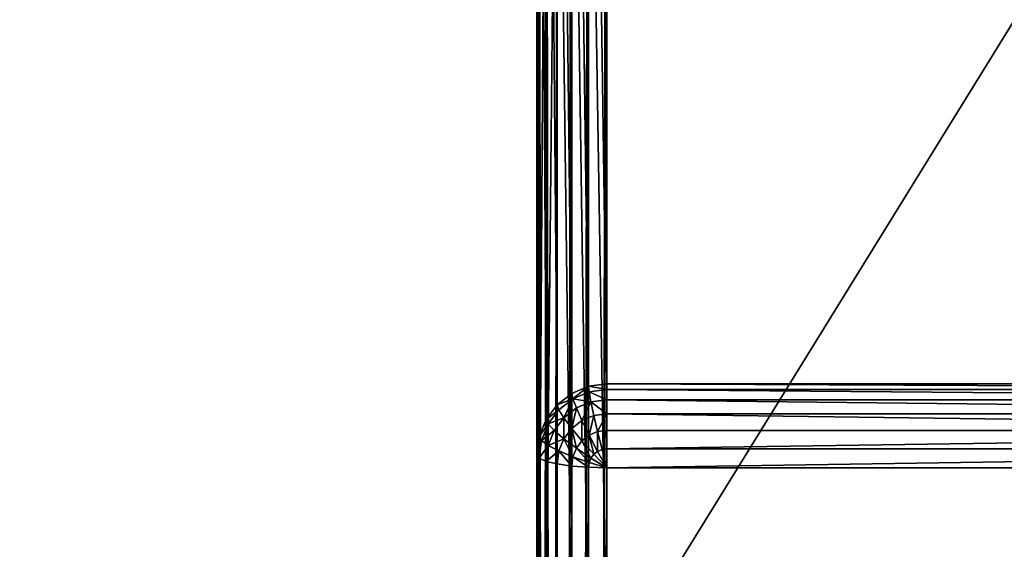
# Model space of a CAD drawing. Extents: x 0 to 1800, y 0 to 485.
# Drawn here: x 1688 to 1744, y 393 to 424 of the extents above; entities that cross this region are included whole.
import ezdxf

# ---------------------------------------------------------------- set-up
doc = ezdxf.new("R2010")
doc.units = 0
doc.layers.get('0').update_dxf_attribs({"color": 13, "linetype": 'CONTINUOUS'})

# ---------------------------------------------------------------- blocks, each defined once
blk = doc.blocks.new('P_ASZCZZEWN_TRZNY_5')
for p, q in [((0.536, 33.429, 2), (0.536, 497.903, 2)), ((1.172, 33.278, 1.172), (1.172, 498.049, 1.172)), ((2, 33.163, 0.536), (2, 498.161, 0.536)), ((2.965, 33.09, 0.136), (2.965, 498.231, 0.136)), ((4, 498.255), (4, 33.065)), ((0, 497.55, 4), (0, 33.792, 4)), ((0.136, 33.604, 2.965), (0.136, 497.732, 2.965)), ((0, 474.42, 16), (0, 57.893, 16)), ((0.136, 57.893, 17.035), (0.136, 474.42, 17.035)), ((0.536, 57.893, 18), (0.536, 474.42, 18)), ((1.172, 57.893, 18.828), (1.172, 474.42, 18.828)), ((2, 57.893, 19.464), (2, 474.42, 19.464)), ((2.965, 57.893, 19.863), (2.965, 474.42, 19.864)), ((4, 474.42, 20), (4, 57.893, 20)), ((0, 106.62, 404.907), (0, 426.859, 404.907)), ((0.136, 426.677, 405.942), (0.136, 106.808, 405.942)), ((0.536, 426.507, 406.907), (0.536, 106.983, 406.907)), ((1.172, 426.36, 407.735), (1.172, 107.133, 407.735)), ((2, 426.248, 408.371), (2, 107.249, 408.371)), ((2.965, 426.178, 408.771), (2.965, 107.321, 408.771)), ((4, 107.346, 408.907), (4, 426.154, 408.907)), ((2.965, 119.336, 384.93), (2.965, 54.414, 24.024)), ((4, 119.47, 384.906), (4, 54.548, 24)), ((2, 118.943, 385.001), (2, 54.021, 24.095)), ((1.172, 118.317, 385.113), (1.172, 53.395, 24.207)), ((0.536, 117.502, 385.26), (0.536, 52.58, 24.354)), ((0.136, 116.553, 385.431), (0.136, 51.63, 24.525)), ((0, 50.612, 24.708), (0, 115.534, 385.614)), ((0.136, 106.808, 405.942), (0.536, 106.983, 406.907)), ((0.536, 106.983, 406.907), (1.172, 107.133, 407.735)), ((0.536, 106.983, 406.907), (0.654, 106.072, 406.907)), ((1.172, 107.133, 407.735), (2, 107.249, 408.371)), ((1.172, 107.133, 407.735), (1.268, 106.389, 407.735)), ((2, 107.249, 408.371), (2.965, 107.321, 408.771)), ((2, 107.249, 408.371), (2.068, 106.723, 408.371)), ((2.068, 106.723, 408.371), (3, 107.049, 408.771)), ((2.965, 107.321, 408.771), (4, 107.346, 408.907)), ((2.965, 107.321, 408.771), (3, 107.049, 408.771)), ((3, 107.049, 408.771), (4, 107.346, 408.907)), ((3, 107.049, 408.771), (3.103, 106.795, 408.771)), ((3.103, 106.795, 408.771), (4, 107.346, 408.907)), ((3.268, 106.577, 408.771), (4, 107.346, 408.907)), ((3.482, 106.41, 408.771), (4, 107.346, 408.907)), ((3.732, 106.305, 408.771), (4, 107.346, 408.907)), ((76, 107.346, 408.907), (4, 107.346, 408.907)), ((4, 107.346, 408.907), (4, 106.269, 408.771)), ((0, 106.62, 404.907), (0.136, 106.808, 405.942)), ((0, 33.792, 4), (0, 106.62, 404.907)), ((0, 106.62, 404.907), (0.136, 105.567, 404.907)), ((0.136, 106.808, 405.942), (0.268, 105.791, 405.942)), ((0.654, 106.072, 406.907), (1.268, 106.389, 407.735)), ((1.268, 106.389, 407.735), (2.068, 106.723, 408.371)), ((1.268, 106.389, 407.735), (1.551, 105.696, 407.735)), ((2.068, 106.723, 408.371), (2.268, 106.233, 408.371)), ((2.268, 106.233, 408.371), (3.103, 106.795, 408.771)), ((2.586, 105.812, 408.371), (3.268, 106.577, 408.771)), ((3, 105.488, 408.371), (3.482, 106.41, 408.771)), ((3.103, 106.795, 408.771), (3.268, 106.577, 408.771)), ((3.268, 106.577, 408.771), (3.482, 106.41, 408.771)), ((3.482, 106.41, 408.771), (3.732, 106.305, 408.771)), ((0.136, 105.567, 404.907), (0.268, 105.791, 405.942)), ((0.268, 105.791, 405.942), (0.654, 106.072, 406.907)), ((0.268, 105.791, 405.942), (0.654, 104.844, 405.942)), ((0.654, 106.072, 406.907), (1, 105.223, 406.907)), ((1.551, 105.696, 407.735), (2.268, 106.233, 408.371)), ((2, 105.101, 407.735), (2.586, 105.812, 408.371)), ((2.268, 106.233, 408.371), (2.586, 105.812, 408.371)), ((2.586, 105.812, 408.371), (3, 105.488, 408.371)), ((3.482, 105.285, 408.371), (3.732, 106.305, 408.771)), ((3.732, 106.305, 408.771), (4, 106.269, 408.771)), ((4, 106.269, 408.771), (76, 106.269, 408.771)), ((4, 106.269, 408.771), (4, 105.216, 408.371)), ((0.136, 105.567, 404.907), (0.136, 32.74, 4)), ((0.136, 105.567, 404.907), (0.536, 104.587, 404.907)), ((0.654, 104.844, 405.942), (1, 105.223, 406.907)), ((1, 105.223, 406.907), (1.551, 105.696, 407.735)), ((1, 105.223, 406.907), (1.551, 104.493, 406.907)), ((1.551, 105.696, 407.735), (2, 105.101, 407.735)), ((2.586, 104.644, 407.735), (3, 105.488, 408.371)), ((3, 105.488, 408.371), (3.482, 105.285, 408.371)), ((3.268, 104.357, 407.735), (3.482, 105.285, 408.371)), ((3.482, 105.285, 408.371), (4, 105.216, 408.371)), ((4, 105.216, 408.371), (76, 105.216, 408.371)), ((4, 105.216, 408.371), (4, 104.259, 407.735)), ((0.536, 104.587, 404.907), (0.654, 104.844, 405.942)), ((0.654, 104.844, 405.942), (1.268, 104.031, 405.942)), ((1.551, 104.493, 406.907), (2, 105.101, 407.735)), ((2, 105.101, 407.735), (2.586, 104.644, 407.735)), ((2.268, 103.934, 406.907), (2.586, 104.644, 407.735)), ((2.586, 104.644, 407.735), (3.268, 104.357, 407.735)), ((0.536, 104.587, 404.907), (0.536, 31.759, 4)), ((0.536, 104.587, 404.907), (1.172, 103.745, 404.907)), ((1.268, 104.031, 405.942), (1.551, 104.493, 406.907)), ((1.551, 104.493, 406.907), (2.268, 103.934, 406.907)), ((3.103, 103.582, 406.907), (3.268, 104.357, 407.735)), ((3.268, 104.357, 407.735), (4, 104.259, 407.735)), ((4, 104.259, 407.735), (76, 104.259, 407.735)), ((4, 104.259, 407.735), (4, 103.462, 406.907)), ((1.172, 103.745, 404.907), (1.268, 104.031, 405.942)), ((1.172, 103.745, 404.907), (1.172, 30.917, 4)), ((1.172, 103.745, 404.907), (2, 103.099, 404.907)), ((1.268, 104.031, 405.942), (2.068, 103.407, 405.942)), ((2.068, 103.407, 405.942), (2.268, 103.934, 406.907)), ((2.268, 103.934, 406.907), (3.103, 103.582, 406.907)), ((3, 103.015, 405.942), (3.103, 103.582, 406.907)), ((3.103, 103.582, 406.907), (4, 103.462, 406.907)), ((2, 103.099, 404.907), (2.068, 103.407, 405.942)), ((2, 103.099, 404.907), (2, 30.271, 4)), ((2, 103.099, 404.907), (2.965, 102.693, 404.907)), ((2.068, 103.407, 405.942), (3, 103.015, 405.942)), ((2.965, 102.693, 404.907), (3, 103.015, 405.942)), ((3, 103.015, 405.942), (4, 102.881, 405.942)), ((4, 103.462, 406.907), (76, 103.462, 406.907)), ((4, 103.462, 406.907), (4, 102.881, 405.942)), ((2.965, 102.693, 404.907), (2.965, 29.865, 4)), ((2.965, 102.693, 404.907), (4, 102.554, 404.907)), ((4, 102.881, 405.942), (76, 102.881, 405.942)), ((4, 102.881, 405.942), (4, 102.554, 404.907)), ((76, 102.554, 404.907), (4, 102.554, 404.907)), ((4, 29.727, 4), (4, 102.554, 404.907))]:
    blk.add_line(p, q)
mesh = blk.add_polyface()
corners = [(0.136, 33.604, 2.965), (0.536, 497.903, 2), (0.536, 33.429, 2), (0.136, 497.732, 2.965)]
mesh.append_faces([[corners[k] for k in face] for face in [(0, 1, 2), (1, 0, 3)]], dxfattribs={"vtx0": -1})
mesh = blk.add_polyface()
corners = [(0.536, 33.429, 2), (1.172, 498.049, 1.172), (1.172, 33.278, 1.172), (0.536, 497.903, 2)]
mesh.append_faces([[corners[k] for k in face] for face in [(0, 1, 2), (1, 0, 3)]], dxfattribs={"vtx0": -1})
mesh = blk.add_polyface()
corners = [(1.172, 498.049, 1.172), (2, 33.163, 0.536), (1.172, 33.278, 1.172), (2, 498.161, 0.536)]
mesh.append_faces([[corners[k] for k in face] for face in [(0, 1, 2), (1, 0, 3)]], dxfattribs={"vtx0": -1})
mesh = blk.add_polyface()
corners = [(2, 498.161, 0.536), (2.965, 33.09, 0.136), (2, 33.163, 0.536), (2.965, 498.231, 0.136)]
mesh.append_faces([[corners[k] for k in face] for face in [(0, 1, 2), (1, 0, 3)]], dxfattribs={"vtx0": -1})
mesh = blk.add_polyface()
corners = [(2.965, 498.231, 0.136), (4, 33.065), (2.965, 33.09, 0.136), (4, 498.255)]
mesh.append_faces([[corners[k] for k in face] for face in [(0, 1, 2), (1, 0, 3)]], dxfattribs={"vtx0": -1})
mesh = blk.add_polyface()
corners = [(4, 498.255), (76, 33.065), (4, 33.065), (76, 498.255)]
mesh.append_faces([[corners[k] for k in face] for face in [(0, 1, 2), (1, 0, 3)]], dxfattribs={"vtx0": -1})
mesh = blk.add_polyface()
corners = [(0, 33.792, 4), (0.136, 497.732, 2.965), (0.136, 33.604, 2.965), (0, 497.55, 4)]
mesh.append_faces([[corners[k] for k in face] for face in [(0, 1, 2), (1, 0, 3)]], dxfattribs={"vtx0": -1})
mesh = blk.add_polyface()
corners = [(0, 33.792, 4), (0, 50.612, 24.708), (0, 50.508, 22.454), (0, 106.62, 404.907), (0, 115.534, 385.614), (0, 116.126, 387.501), (0, 117.182, 389.26), (0, 118.631, 390.77), (0, 120.374, 391.929), (0, 122.292, 392.657), (0, 124.254, 392.906), (0, 426.859, 404.907), (0, 409.372, 392.907), (0, 411.336, 392.658), (0, 413.254, 391.928), (0, 414.995, 390.767), (0, 416.44, 389.254), (0, 417.492, 387.492), (0, 418.078, 385.601), (0, 481.716, 24.695), (0, 497.55, 4), (0, 481.812, 22.444), (0, 57.893, 16), (0, 55.656, 16.296), (0, 53.679, 17.166), (0, 52.095, 18.55), (0, 51.014, 20.354), (0, 474.42, 16), (0, 476.653, 16.296), (0, 478.629, 17.165), (0, 480.214, 18.547), (0, 481.299, 20.347)]
mesh.append_faces([[corners[k] for k in face] for face in [(1, 3, 4), (4, 3, 5), (5, 3, 6), (6, 3, 7), (7, 3, 8), (8, 3, 9), (9, 3, 10), (10, 11, 12), (12, 11, 13), (13, 11, 14), (14, 11, 15), (15, 11, 16), (16, 11, 17), (17, 11, 18), (18, 11, 19), (19, 20, 21), (0, 22, 20), (22, 0, 23), (23, 0, 24), (24, 0, 25), (25, 0, 26), (26, 0, 2)]], dxfattribs={"vtx0": -1, "vtx1": -1})
mesh.append_faces([[corners[k] for k in face] for face in [(0, 1, 2), (1, 0, 3), (10, 3, 11), (19, 11, 20), (20, 22, 27), (20, 27, 28), (20, 28, 29), (20, 29, 30), (20, 30, 31), (20, 31, 21)]], dxfattribs={"vtx0": -1, "vtx2": -1})
mesh = blk.add_polyface()
corners = [(0.136, 57.893, 17.035), (0, 474.42, 16), (0, 57.893, 16), (0.136, 474.42, 17.035)]
mesh.append_faces([[corners[k] for k in face] for face in [(0, 1, 2), (1, 0, 3)]], dxfattribs={"vtx0": -1})
mesh = blk.add_polyface()
corners = [(0.536, 57.893, 18), (0.136, 474.42, 17.035), (0.136, 57.893, 17.035), (0.536, 474.42, 18)]
mesh.append_faces([[corners[k] for k in face] for face in [(0, 1, 2), (1, 0, 3)]], dxfattribs={"vtx0": -1})
mesh = blk.add_polyface()
corners = [(1.172, 57.893, 18.828), (0.536, 474.42, 18), (0.536, 57.893, 18), (1.172, 474.42, 18.828)]
mesh.append_faces([[corners[k] for k in face] for face in [(0, 1, 2), (1, 0, 3)]], dxfattribs={"vtx0": -1})
mesh = blk.add_polyface()
corners = [(2, 57.893, 19.464), (1.172, 474.42, 18.828), (1.172, 57.893, 18.828), (2, 474.42, 19.464)]
mesh.append_faces([[corners[k] for k in face] for face in [(0, 1, 2), (1, 0, 3)]], dxfattribs={"vtx0": -1})
mesh = blk.add_polyface()
corners = [(2.965, 57.893, 19.863), (2, 474.42, 19.464), (2, 57.893, 19.464), (2.965, 474.42, 19.864)]
mesh.append_faces([[corners[k] for k in face] for face in [(0, 1, 2), (1, 0, 3)]], dxfattribs={"vtx0": -1})
mesh = blk.add_polyface()
corners = [(4, 57.893, 20), (2.965, 474.42, 19.864), (2.965, 57.893, 19.863), (4, 474.42, 20)]
mesh.append_faces([[corners[k] for k in face] for face in [(0, 1, 2), (1, 0, 3)]], dxfattribs={"vtx0": -1})
mesh = blk.add_polyface()
corners = [(44.1, 57.891, 20), (4, 474.42, 20), (4, 57.893, 20), (76, 474.42, 20), (76, 57.89, 20)]
mesh.append_faces([[corners[k] for k in face] for face in [(0, 1, 2), (3, 0, 4)]], dxfattribs={"vtx0": -1})
mesh.append_faces([[corners[k] for k in face] for face in [(1, 0, 3)]], dxfattribs={"vtx0": -1, "vtx1": -1})
mesh = blk.add_polyface()
corners = [(0.136, 106.808, 405.942), (0, 426.859, 404.907), (0, 106.62, 404.907), (0.136, 426.677, 405.942)]
mesh.append_faces([[corners[k] for k in face] for face in [(0, 1, 2), (1, 0, 3)]], dxfattribs={"vtx0": -1})
mesh = blk.add_polyface()
corners = [(0.536, 106.983, 406.907), (0.136, 426.677, 405.942), (0.136, 106.808, 405.942), (0.536, 426.507, 406.907)]
mesh.append_faces([[corners[k] for k in face] for face in [(0, 1, 2), (1, 0, 3)]], dxfattribs={"vtx0": -1})
mesh = blk.add_polyface()
corners = [(1.172, 107.133, 407.735), (0.536, 426.507, 406.907), (0.536, 106.983, 406.907), (1.172, 426.36, 407.735)]
mesh.append_faces([[corners[k] for k in face] for face in [(0, 1, 2), (1, 0, 3)]], dxfattribs={"vtx0": -1})
mesh = blk.add_polyface()
corners = [(2, 107.249, 408.371), (1.172, 426.36, 407.735), (1.172, 107.133, 407.735), (2, 426.248, 408.371)]
mesh.append_faces([[corners[k] for k in face] for face in [(0, 1, 2), (1, 0, 3)]], dxfattribs={"vtx0": -1})
mesh = blk.add_polyface()
corners = [(2.965, 107.321, 408.771), (2, 426.248, 408.371), (2, 107.249, 408.371), (2.965, 426.178, 408.771)]
mesh.append_faces([[corners[k] for k in face] for face in [(0, 1, 2), (1, 0, 3)]], dxfattribs={"vtx0": -1})
mesh = blk.add_polyface()
corners = [(4, 107.346, 408.907), (2.965, 426.178, 408.771), (2.965, 107.321, 408.771), (4, 426.154, 408.907)]
mesh.append_faces([[corners[k] for k in face] for face in [(0, 1, 2), (1, 0, 3)]], dxfattribs={"vtx0": -1})
mesh = blk.add_polyface()
corners = [(76, 107.346, 408.907), (4, 426.154, 408.907), (4, 107.346, 408.907), (76, 426.154, 408.907)]
mesh.append_faces([[corners[k] for k in face] for face in [(0, 1, 2), (1, 0, 3)]], dxfattribs={"vtx0": -1})
mesh = blk.add_polyface()
corners = [(2, 54.021, 24.095), (2.965, 119.336, 384.93), (2.965, 54.414, 24.024), (2, 118.943, 385.001)]
mesh.append_faces([[corners[k] for k in face] for face in [(0, 1, 2), (1, 0, 3)]], dxfattribs={"vtx0": -1})
mesh = blk.add_polyface()
corners = [(2.965, 54.414, 24.024), (4, 119.47, 384.906), (4, 54.548, 24), (2.965, 119.336, 384.93)]
mesh.append_faces([[corners[k] for k in face] for face in [(0, 1, 2), (1, 0, 3)]], dxfattribs={"vtx0": -1})
mesh = blk.add_polyface()
corners = [(4, 119.47, 384.906), (44.1, 54.547, 24), (4, 54.548, 24), (76, 119.465, 384.907), (76, 54.546, 24)]
mesh.append_faces([[corners[k] for k in face] for face in [(0, 1, 2), (1, 3, 4)]], dxfattribs={"vtx0": -1})
mesh.append_faces([[corners[k] for k in face] for face in [(3, 1, 0)]], dxfattribs={"vtx0": -1, "vtx1": -1})
mesh = blk.add_polyface()
corners = [(1.172, 53.395, 24.207), (2, 118.943, 385.001), (2, 54.021, 24.095), (1.172, 118.317, 385.113)]
mesh.append_faces([[corners[k] for k in face] for face in [(0, 1, 2), (1, 0, 3)]], dxfattribs={"vtx0": -1})
mesh = blk.add_polyface()
corners = [(0.536, 117.502, 385.26), (1.172, 53.395, 24.207), (0.536, 52.58, 24.354), (1.172, 118.317, 385.113)]
mesh.append_faces([[corners[k] for k in face] for face in [(0, 1, 2), (1, 0, 3)]], dxfattribs={"vtx0": -1})
mesh = blk.add_polyface()
corners = [(0.136, 116.553, 385.431), (0.536, 52.58, 24.354), (0.136, 51.63, 24.525), (0.536, 117.502, 385.26)]
mesh.append_faces([[corners[k] for k in face] for face in [(0, 1, 2), (1, 0, 3)]], dxfattribs={"vtx0": -1})
mesh = blk.add_polyface()
corners = [(0, 115.534, 385.614), (0.136, 51.63, 24.525), (0, 50.612, 24.708), (0.136, 116.553, 385.431)]
mesh.append_faces([[corners[k] for k in face] for face in [(0, 1, 2), (1, 0, 3)]], dxfattribs={"vtx0": -1})
mesh = blk.add_polyface()
corners = [(0.654, 106.072, 406.907), (0.136, 106.808, 405.942), (0.268, 105.791, 405.942), (0.536, 106.983, 406.907)]
mesh.append_faces([[corners[k] for k in face] for face in [(0, 1, 2), (1, 0, 3)]], dxfattribs={"vtx0": -1})
mesh = blk.add_polyface()
corners = [(1.268, 106.389, 407.735), (0.536, 106.983, 406.907), (0.654, 106.072, 406.907), (1.172, 107.133, 407.735)]
mesh.append_faces([[corners[k] for k in face] for face in [(0, 1, 2), (1, 0, 3)]], dxfattribs={"vtx0": -1})
mesh = blk.add_polyface()
corners = [(1.268, 106.389, 407.735), (2, 107.249, 408.371), (1.172, 107.133, 407.735), (2.068, 106.723, 408.371)]
mesh.append_faces([[corners[k] for k in face] for face in [(0, 1, 2), (1, 0, 3)]], dxfattribs={"vtx0": -1})
mesh = blk.add_polyface()
corners = [(2.068, 106.723, 408.371), (2.965, 107.321, 408.771), (2, 107.249, 408.371), (3, 107.049, 408.771)]
mesh.append_faces([[corners[k] for k in face] for face in [(0, 1, 2), (1, 0, 3)]], dxfattribs={"vtx0": -1})
mesh = blk.add_polyface()
corners = [(2.268, 106.233, 408.371), (3, 107.049, 408.771), (2.068, 106.723, 408.371), (3.103, 106.795, 408.771)]
mesh.append_faces([[corners[k] for k in face] for face in [(0, 1, 2), (1, 0, 3)]], dxfattribs={"vtx0": -1})
mesh = blk.add_polyface()
corners = [(4, 107.346, 408.907), (2.965, 107.321, 408.771), (3, 107.049, 408.771)]
mesh.append_faces([[corners[k] for k in face] for face in [(0, 1, 2)]])
mesh = blk.add_polyface()
corners = [(4, 107.346, 408.907), (3, 107.049, 408.771), (3.103, 106.795, 408.771)]
mesh.append_faces([[corners[k] for k in face] for face in [(0, 1, 2)]])
mesh = blk.add_polyface()
corners = [(4, 107.346, 408.907), (3.103, 106.795, 408.771), (3.268, 106.577, 408.771)]
mesh.append_faces([[corners[k] for k in face] for face in [(0, 1, 2)]])
mesh = blk.add_polyface()
corners = [(4, 107.346, 408.907), (3.268, 106.577, 408.771), (3.482, 106.41, 408.771)]
mesh.append_faces([[corners[k] for k in face] for face in [(0, 1, 2)]])
mesh = blk.add_polyface()
corners = [(4, 107.346, 408.907), (3.482, 106.41, 408.771), (3.732, 106.305, 408.771)]
mesh.append_faces([[corners[k] for k in face] for face in [(0, 1, 2)]])
mesh = blk.add_polyface()
corners = [(4, 107.346, 408.907), (3.732, 106.305, 408.771), (4, 106.269, 408.771)]
mesh.append_faces([[corners[k] for k in face] for face in [(0, 1, 2)]])
mesh = blk.add_polyface()
corners = [(76, 106.269, 408.771), (4, 107.346, 408.907), (4, 106.269, 408.771), (76, 107.346, 408.907)]
mesh.append_faces([[corners[k] for k in face] for face in [(0, 1, 2), (1, 0, 3)]], dxfattribs={"vtx0": -1})
mesh = blk.add_polyface()
corners = [(0.268, 105.791, 405.942), (0, 106.62, 404.907), (0.136, 105.567, 404.907), (0.136, 106.808, 405.942)]
mesh.append_faces([[corners[k] for k in face] for face in [(0, 1, 2), (1, 0, 3)]], dxfattribs={"vtx0": -1})
mesh = blk.add_polyface()
corners = [(0.136, 105.567, 404.907), (0, 33.792, 4), (0.136, 32.74, 4), (0, 106.62, 404.907)]
mesh.append_faces([[corners[k] for k in face] for face in [(0, 1, 2), (1, 0, 3)]], dxfattribs={"vtx0": -1})
mesh = blk.add_polyface()
corners = [(1.551, 105.696, 407.735), (0.654, 106.072, 406.907), (1, 105.223, 406.907), (1.268, 106.389, 407.735)]
mesh.append_faces([[corners[k] for k in face] for face in [(0, 1, 2), (1, 0, 3)]], dxfattribs={"vtx0": -1})
mesh = blk.add_polyface()
corners = [(1.551, 105.696, 407.735), (2.068, 106.723, 408.371), (1.268, 106.389, 407.735), (2.268, 106.233, 408.371)]
mesh.append_faces([[corners[k] for k in face] for face in [(0, 1, 2), (1, 0, 3)]], dxfattribs={"vtx0": -1})
mesh = blk.add_polyface()
corners = [(2.586, 105.812, 408.371), (3.103, 106.795, 408.771), (2.268, 106.233, 408.371), (3.268, 106.577, 408.771)]
mesh.append_faces([[corners[k] for k in face] for face in [(0, 1, 2), (1, 0, 3)]], dxfattribs={"vtx0": -1})
mesh = blk.add_polyface()
corners = [(3, 105.488, 408.371), (3.268, 106.577, 408.771), (2.586, 105.812, 408.371), (3.482, 106.41, 408.771)]
mesh.append_faces([[corners[k] for k in face] for face in [(0, 1, 2), (1, 0, 3)]], dxfattribs={"vtx0": -1})
mesh = blk.add_polyface()
corners = [(3.482, 105.285, 408.371), (3.482, 106.41, 408.771), (3, 105.488, 408.371), (3.732, 106.305, 408.771)]
mesh.append_faces([[corners[k] for k in face] for face in [(0, 1, 2), (1, 0, 3)]], dxfattribs={"vtx0": -1})
mesh = blk.add_polyface()
corners = [(0.654, 104.844, 405.942), (0.136, 105.567, 404.907), (0.536, 104.587, 404.907), (0.268, 105.791, 405.942)]
mesh.append_faces([[corners[k] for k in face] for face in [(0, 1, 2), (1, 0, 3)]], dxfattribs={"vtx0": -1})
mesh = blk.add_polyface()
corners = [(1, 105.223, 406.907), (0.268, 105.791, 405.942), (0.654, 104.844, 405.942), (0.654, 106.072, 406.907)]
mesh.append_faces([[corners[k] for k in face] for face in [(0, 1, 2), (1, 0, 3)]], dxfattribs={"vtx0": -1})
mesh = blk.add_polyface()
corners = [(2, 105.101, 407.735), (2.268, 106.233, 408.371), (1.551, 105.696, 407.735), (2.586, 105.812, 408.371)]
mesh.append_faces([[corners[k] for k in face] for face in [(0, 1, 2), (1, 0, 3)]], dxfattribs={"vtx0": -1})
mesh = blk.add_polyface()
corners = [(2.586, 104.644, 407.735), (2.586, 105.812, 408.371), (2, 105.101, 407.735), (3, 105.488, 408.371)]
mesh.append_faces([[corners[k] for k in face] for face in [(0, 1, 2), (1, 0, 3)]], dxfattribs={"vtx0": -1})
mesh = blk.add_polyface()
corners = [(4, 105.216, 408.371), (3.732, 106.305, 408.771), (3.482, 105.285, 408.371), (4, 106.269, 408.771)]
mesh.append_faces([[corners[k] for k in face] for face in [(0, 1, 2), (1, 0, 3)]], dxfattribs={"vtx0": -1})
mesh = blk.add_polyface()
corners = [(76, 105.216, 408.371), (4, 106.269, 408.771), (4, 105.216, 408.371), (76, 106.269, 408.771)]
mesh.append_faces([[corners[k] for k in face] for face in [(0, 1, 2), (1, 0, 3)]], dxfattribs={"vtx0": -1})
mesh = blk.add_polyface()
corners = [(0.536, 104.587, 404.907), (0.136, 32.74, 4), (0.536, 31.759, 4), (0.136, 105.567, 404.907)]
mesh.append_faces([[corners[k] for k in face] for face in [(0, 1, 2), (1, 0, 3)]], dxfattribs={"vtx0": -1})
mesh = blk.add_polyface()
corners = [(1.551, 104.493, 406.907), (0.654, 104.844, 405.942), (1.268, 104.031, 405.942), (1, 105.223, 406.907)]
mesh.append_faces([[corners[k] for k in face] for face in [(0, 1, 2), (1, 0, 3)]], dxfattribs={"vtx0": -1})
mesh = blk.add_polyface()
corners = [(1.551, 104.493, 406.907), (1.551, 105.696, 407.735), (1, 105.223, 406.907), (2, 105.101, 407.735)]
mesh.append_faces([[corners[k] for k in face] for face in [(0, 1, 2), (1, 0, 3)]], dxfattribs={"vtx0": -1})
mesh = blk.add_polyface()
corners = [(3.268, 104.357, 407.735), (3, 105.488, 408.371), (2.586, 104.644, 407.735), (3.482, 105.285, 408.371)]
mesh.append_faces([[corners[k] for k in face] for face in [(0, 1, 2), (1, 0, 3)]], dxfattribs={"vtx0": -1})
mesh = blk.add_polyface()
corners = [(4, 104.259, 407.735), (3.482, 105.285, 408.371), (3.268, 104.357, 407.735), (4, 105.216, 408.371)]
mesh.append_faces([[corners[k] for k in face] for face in [(0, 1, 2), (1, 0, 3)]], dxfattribs={"vtx0": -1})
mesh = blk.add_polyface()
corners = [(4, 104.259, 407.735), (76, 105.216, 408.371), (4, 105.216, 408.371), (76, 104.259, 407.735)]
mesh.append_faces([[corners[k] for k in face] for face in [(0, 1, 2), (1, 0, 3)]], dxfattribs={"vtx0": -1})
mesh = blk.add_polyface()
corners = [(1.268, 104.031, 405.942), (0.536, 104.587, 404.907), (1.172, 103.745, 404.907), (0.654, 104.844, 405.942)]
mesh.append_faces([[corners[k] for k in face] for face in [(0, 1, 2), (1, 0, 3)]], dxfattribs={"vtx0": -1})
mesh = blk.add_polyface()
corners = [(2.268, 103.934, 406.907), (2, 105.101, 407.735), (1.551, 104.493, 406.907), (2.586, 104.644, 407.735)]
mesh.append_faces([[corners[k] for k in face] for face in [(0, 1, 2), (1, 0, 3)]], dxfattribs={"vtx0": -1})
mesh = blk.add_polyface()
corners = [(3.103, 103.582, 406.907), (2.586, 104.644, 407.735), (2.268, 103.934, 406.907), (3.268, 104.357, 407.735)]
mesh.append_faces([[corners[k] for k in face] for face in [(0, 1, 2), (1, 0, 3)]], dxfattribs={"vtx0": -1})
mesh = blk.add_polyface()
corners = [(1.172, 103.745, 404.907), (0.536, 31.759, 4), (1.172, 30.917, 4), (0.536, 104.587, 404.907)]
mesh.append_faces([[corners[k] for k in face] for face in [(0, 1, 2), (1, 0, 3)]], dxfattribs={"vtx0": -1})
mesh = blk.add_polyface()
corners = [(2.068, 103.407, 405.942), (1.551, 104.493, 406.907), (1.268, 104.031, 405.942), (2.268, 103.934, 406.907)]
mesh.append_faces([[corners[k] for k in face] for face in [(0, 1, 2), (1, 0, 3)]], dxfattribs={"vtx0": -1})
mesh = blk.add_polyface()
corners = [(4, 104.259, 407.735), (3.103, 103.582, 406.907), (4, 103.462, 406.907), (3.268, 104.357, 407.735)]
mesh.append_faces([[corners[k] for k in face] for face in [(0, 1, 2), (1, 0, 3)]], dxfattribs={"vtx0": -1})
mesh = blk.add_polyface()
corners = [(76, 104.259, 407.735), (4, 103.462, 406.907), (76, 103.462, 406.907), (4, 104.259, 407.735)]
mesh.append_faces([[corners[k] for k in face] for face in [(0, 1, 2), (1, 0, 3)]], dxfattribs={"vtx0": -1})
mesh = blk.add_polyface()
corners = [(2.068, 103.407, 405.942), (1.172, 103.745, 404.907), (2, 103.099, 404.907), (1.268, 104.031, 405.942)]
mesh.append_faces([[corners[k] for k in face] for face in [(0, 1, 2), (1, 0, 3)]], dxfattribs={"vtx0": -1})
mesh = blk.add_polyface()
corners = [(2, 103.099, 404.907), (1.172, 30.917, 4), (2, 30.271, 4), (1.172, 103.745, 404.907)]
mesh.append_faces([[corners[k] for k in face] for face in [(0, 1, 2), (1, 0, 3)]], dxfattribs={"vtx0": -1})
mesh = blk.add_polyface()
corners = [(3.103, 103.582, 406.907), (2.068, 103.407, 405.942), (3, 103.015, 405.942), (2.268, 103.934, 406.907)]
mesh.append_faces([[corners[k] for k in face] for face in [(0, 1, 2), (1, 0, 3)]], dxfattribs={"vtx0": -1})
mesh = blk.add_polyface()
corners = [(4, 103.462, 406.907), (3, 103.015, 405.942), (4, 102.881, 405.942), (3.103, 103.582, 406.907)]
mesh.append_faces([[corners[k] for k in face] for face in [(0, 1, 2), (1, 0, 3)]], dxfattribs={"vtx0": -1})
mesh = blk.add_polyface()
corners = [(2.965, 102.693, 404.907), (2.068, 103.407, 405.942), (2, 103.099, 404.907), (3, 103.015, 405.942)]
mesh.append_faces([[corners[k] for k in face] for face in [(0, 1, 2), (1, 0, 3)]], dxfattribs={"vtx0": -1})
mesh = blk.add_polyface()
corners = [(2.965, 102.693, 404.907), (2, 30.271, 4), (2.965, 29.865, 4), (2, 103.099, 404.907)]
mesh.append_faces([[corners[k] for k in face] for face in [(0, 1, 2), (1, 0, 3)]], dxfattribs={"vtx0": -1})
mesh = blk.add_polyface()
corners = [(4, 102.881, 405.942), (2.965, 102.693, 404.907), (4, 102.554, 404.907), (3, 103.015, 405.942)]
mesh.append_faces([[corners[k] for k in face] for face in [(0, 1, 2), (1, 0, 3)]], dxfattribs={"vtx0": -1})
mesh = blk.add_polyface()
corners = [(76, 103.462, 406.907), (4, 102.881, 405.942), (76, 102.881, 405.942), (4, 103.462, 406.907)]
mesh.append_faces([[corners[k] for k in face] for face in [(0, 1, 2), (1, 0, 3)]], dxfattribs={"vtx0": -1})
mesh = blk.add_polyface()
corners = [(4, 102.554, 404.907), (2.965, 29.865, 4), (4, 29.727, 4), (2.965, 102.693, 404.907)]
mesh.append_faces([[corners[k] for k in face] for face in [(0, 1, 2), (1, 0, 3)]], dxfattribs={"vtx0": -1})
mesh = blk.add_polyface()
corners = [(76, 102.881, 405.942), (4, 102.554, 404.907), (76, 102.554, 404.907), (4, 102.881, 405.942)]
mesh.append_faces([[corners[k] for k in face] for face in [(0, 1, 2), (1, 0, 3)]], dxfattribs={"vtx0": -1})
mesh = blk.add_polyface()
corners = [(76, 102.554, 404.907), (4, 29.727, 4), (76, 29.727, 4), (4, 102.554, 404.907)]
mesh.append_faces([[corners[k] for k in face] for face in [(0, 1, 2), (1, 0, 3)]], dxfattribs={"vtx0": -1})
blk = doc.blocks.new('GRUPA_44')
mesh = blk.add_polyface()
corners = [(97, 3, 40), (3, 1797, 40), (3, 3, 40), (97, 1797, 40)]
mesh.append_faces([[corners[k] for k in face] for face in [(0, 1, 2), (1, 0, 3)]], dxfattribs={"vtx0": -1})
mesh = blk.add_polyface()
corners = [(97, 1797), (3, 3), (3, 1797), (97, 3)]
mesh.append_faces([[corners[k] for k in face] for face in [(0, 1, 2), (1, 0, 3)]], dxfattribs={"vtx0": -1})
blk = doc.blocks.new('GRUPA_17')
at = {"extrusion": (3.71152e-17, -6.66134e-16, -1), "rotation": 180.0000000000002}
blk.add_blockref('P_ASZCZZEWN_TRZNY_5', (-1717.04, 505.317, -408.907), dxfattribs=at)
at = {"rotation": 89.99999999999997}
blk.add_blockref('GRUPA_44', (1800, 379.259, 408.907), dxfattribs=at)

msp = doc.modelspace()

# ---------------------------------------------------------------- block references
msp.add_blockref('GRUPA_17', (0, 0))

doc.saveas('drawing.dxf')
